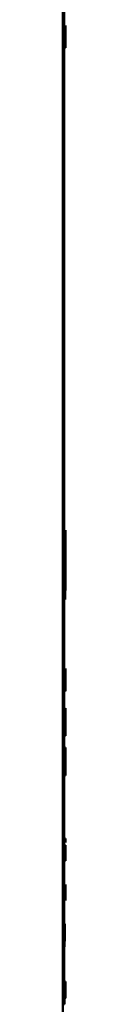
# Paper-space layout 'Лист1' of a CAD drawing. Units: millimetres. Extents: x -7208 to 3946, y -4342 to 4822.
# Drawn here: x 1925 to 1925, y 3368 to 3442 of the extents above; entities that cross this region are included whole.
import ezdxf

# ---------------------------------------------------------------- set-up
doc = ezdxf.new("R2010")
doc.units = ezdxf.units.MM

psp = doc.layouts.new('Лист1')

# ---------------------------------------------------------------- linework, layer by layer
at = {"color": 7, "linetype": 'Continuous', "lineweight": 50}
for p, q in [((1925.187, 2492.19), (1925.187, 4669.998)), ((1925.287, 3441.536), (1925.287, 3442.808)), ((1925.198, 3440.168), (1925.198, 3441.536)), ((1925.198, 3441.536), (1925.235, 3441.536)), ((1925.235, 3441.536), (1925.235, 3439.872)), ((1925.263, 3441.536), (1925.235, 3441.536)), ((1925.261, 3440.289), (1925.263, 3441.042)), ((1925.263, 3441.042), (1925.263, 3441.536)), ((1925.306, 3441.536), (1925.283, 3440.881)), ((1925.292, 3440.472), (1925.31, 3441.064)), ((1925.328, 3441.536), (1925.306, 3441.536)), ((1925.31, 3441.064), (1925.308, 3440.363)), ((1925.31, 3441.064), (1925.31, 3441.064)), ((1925.328, 3439.872), (1925.328, 3441.536)), ((1925.346, 3441.536), (1925.346, 3439.872)), ((1925.358, 3440.289), (1925.359, 3441.042)), ((1925.359, 3441.042), (1925.359, 3441.536)), ((1925.377, 3441.536), (1925.368, 3440.881)), ((1925.372, 3440.472), (1925.378, 3441.064)), ((1925.379, 3441.064), (1925.378, 3440.363)), ((1925.384, 3439.872), (1925.384, 3441.536)), ((1925.387, 3441.536), (1925.387, 3441.22)), ((1925.262, 3440.289), (1925.261, 3440.289)), ((1925.283, 3440.881), (1925.262, 3440.289)), ((1925.269, 3439.872), (1925.292, 3440.472)), ((1925.308, 3440.363), (1925.308, 3439.872)), ((1925.359, 3440.289), (1925.358, 3440.289)), ((1925.368, 3440.881), (1925.359, 3440.289)), ((1925.362, 3439.872), (1925.372, 3440.472)), ((1925.378, 3440.363), (1925.378, 3439.872)), ((1925.212, 3439.45), (1925.185, 3439.45)), ((1925.213, 3440.158), (1925.198, 3440.168)), ((1925.212, 3439.45), (1925.213, 3440.158)), ((1925.287, 3403.637), (1925.287, 3439.872)), ((1925.328, 3439.872), (1925.308, 3439.872)), ((1925.362, 3439.872), (1925.346, 3439.872)), ((1925.362, 3439.872), (1925.378, 3439.872)), ((1925.384, 3439.872), (1925.378, 3439.872)), ((1925.271, 3403.637), (1925.171, 3403.637)), ((1925.291, 3398.406), (1925.271, 3403.637)), ((1925.282, 3403.637), (1925.274, 3402.812)), ((1925.382, 3403.637), (1925.33, 3398.406)), ((1925.387, 3403.637), (1925.382, 3403.637)), ((1925.387, 3402.952), (1925.387, 3403.637)), ((1925.188, 3402.559), (1925.186, 3402.559)), ((1925.188, 3402.559), (1925.193, 3400.409)), ((1925.387, 3402.753), (1925.387, 3401.744)), ((1925.387, 3401.744), (1925.385, 3400.634)), ((1925.193, 3400.409), (1925.2, 3398.406)), ((1925.387, 3400.634), (1925.385, 3400.634)), ((1925.387, 3399.749), (1925.387, 3400.634)), ((1925.375, 3398.406), (1925.382, 3399.749)), ((1925.387, 3399.749), (1925.382, 3399.749)), ((1925.291, 3398.406), (1925.2, 3398.406)), ((1925.287, 3393.244), (1925.287, 3398.406)), ((1925.375, 3398.406), (1925.33, 3398.406)), ((1925.275, 3392.935), (1925.296, 3392.873)), ((1925.296, 3392.873), (1925.301, 3393.172)), ((1925.317, 3393.218), (1925.317, 3391.554)), ((1925.363, 3393.218), (1925.317, 3393.218)), ((1925.363, 3392.91), (1925.337, 3392.91)), ((1925.337, 3392.564), (1925.337, 3392.91)), ((1925.363, 3392.91), (1925.363, 3393.218)), ((1925.383, 3393.231), (1925.373, 3393.196)), ((1925.373, 3393.196), (1925.373, 3391.554)), ((1925.383, 3392.947), (1925.381, 3392.932)), ((1925.381, 3392.932), (1925.381, 3392.441)), ((1925.362, 3392.564), (1925.337, 3392.564)), ((1925.362, 3392.258), (1925.337, 3392.258)), ((1925.337, 3391.863), (1925.337, 3392.258)), ((1925.362, 3392.258), (1925.362, 3392.564)), ((1925.381, 3392.441), (1925.383, 3392.431)), ((1925.381, 3391.554), (1925.381, 3392.15)), ((1925.381, 3392.15), (1925.383, 3392.142)), ((1925.386, 3392.182), (1925.386, 3391.562)), ((1925.296, 3391.895), (1925.275, 3391.841)), ((1925.287, 3390.268), (1925.287, 3391.53)), ((1925.3, 3391.601), (1925.296, 3391.895)), ((1925.364, 3391.554), (1925.317, 3391.554)), ((1925.364, 3391.863), (1925.337, 3391.863)), ((1925.364, 3391.554), (1925.364, 3391.863)), ((1925.381, 3391.554), (1925.373, 3391.554)), ((1925.386, 3391.562), (1925.38, 3391.537)), ((1925.231, 3389.947), (1925.178, 3389.947)), ((1925.261, 3390.255), (1925.187, 3390.255)), ((1925.219, 3390.268), (1925.208, 3390.255)), ((1925.231, 3389.947), (1925.231, 3388.591)), ((1925.261, 3388.591), (1925.261, 3390.255)), ((1925.319, 3390.268), (1925.288, 3390.233)), ((1925.288, 3390.233), (1925.288, 3388.591)), ((1925.32, 3389.984), (1925.311, 3389.969)), ((1925.311, 3389.969), (1925.311, 3389.477)), ((1925.362, 3390.255), (1925.362, 3388.591)), ((1925.372, 3389.761), (1925.372, 3390.255)), ((1925.384, 3390.255), (1925.379, 3389.601)), ((1925.387, 3388.591), (1925.387, 3390.255)), ((1925.311, 3389.477), (1925.318, 3389.467)), ((1925.311, 3388.591), (1925.311, 3389.186)), ((1925.311, 3389.186), (1925.318, 3389.179)), ((1925.372, 3389.008), (1925.372, 3389.761)), ((1925.379, 3389.601), (1925.372, 3389.008)), ((1925.374, 3388.591), (1925.381, 3389.191)), ((1925.381, 3389.191), (1925.385, 3389.784)), ((1925.385, 3389.784), (1925.385, 3389.083)), ((1925.385, 3389.784), (1925.385, 3389.784)), ((1925.187, 3388.591), (1925.231, 3388.591)), ((1925.261, 3388.591), (1925.231, 3388.591)), ((1925.261, 3388.591), (1925.288, 3388.591)), ((1925.287, 3387.304), (1925.287, 3388.591)), ((1925.311, 3388.591), (1925.288, 3388.591)), ((1925.311, 3388.591), (1925.362, 3388.591)), ((1925.374, 3388.591), (1925.362, 3388.591)), ((1925.372, 3389.008), (1925.372, 3389.008)), ((1925.374, 3388.591), (1925.385, 3388.591)), ((1925.385, 3389.083), (1925.385, 3388.591)), ((1925.387, 3388.591), (1925.385, 3388.591)), ((1925.387, 3388.591), (1925.387, 3388.169)), ((1925.287, 3388.169), (1925.387, 3388.169)), ((1925.208, 3386.984), (1925.187, 3386.984)), ((1925.241, 3387.292), (1925.196, 3387.292)), ((1925.208, 3386.984), (1925.208, 3385.628)), ((1925.241, 3385.628), (1925.241, 3387.292)), ((1925.303, 3387.304), (1925.269, 3387.27)), ((1925.269, 3387.27), (1925.269, 3385.628)), ((1925.305, 3387.021), (1925.295, 3387.006)), ((1925.295, 3387.006), (1925.295, 3386.514)), ((1925.353, 3387.292), (1925.353, 3385.628)), ((1925.381, 3387.292), (1925.353, 3387.292)), ((1925.366, 3386.638), (1925.366, 3386.984)), ((1925.381, 3386.984), (1925.381, 3387.292)), ((1925.387, 3385.628), (1925.387, 3387.292)), ((1925.387, 3387.292), (1925.387, 3386.848)), ((1925.295, 3386.514), (1925.303, 3386.504)), ((1925.295, 3385.628), (1925.295, 3386.223)), ((1925.295, 3386.223), (1925.303, 3386.216)), ((1925.38, 3386.638), (1925.366, 3386.638)), ((1925.38, 3386.332), (1925.366, 3386.332)), ((1925.366, 3385.936), (1925.366, 3386.332)), ((1925.38, 3386.332), (1925.38, 3386.638)), ((1925.387, 3386.294), (1925.386, 3385.924)), ((1925.387, 3386.848), (1925.387, 3386.294)), ((1925.187, 3385.628), (1925.208, 3385.628)), ((1925.241, 3385.628), (1925.208, 3385.628)), ((1925.241, 3385.628), (1925.269, 3385.628)), ((1925.295, 3385.628), (1925.269, 3385.628)), ((1925.284, 3385.628), (1925.284, 3385.206)), ((1925.295, 3385.628), (1925.353, 3385.628)), ((1925.382, 3385.628), (1925.353, 3385.628)), ((1925.382, 3385.936), (1925.366, 3385.936)), ((1925.382, 3385.628), (1925.382, 3385.936)), ((1925.386, 3385.924), (1925.384, 3385.914)), ((1925.384, 3385.914), (1925.384, 3385.206)), ((1925.387, 3385.206), (1925.387, 3385.628)), ((1925.284, 3385.206), (1925.384, 3385.206)), ((1925.287, 3380.457), (1925.287, 3385.206)), ((1925.387, 3385.206), (1925.384, 3385.206)), ((1925.287, 3380.457), (1925.286, 3380.457)), ((1925.286, 3380.457), (1925.386, 3380.457)), ((1925.287, 3380.457), (1925.387, 3380.457)), ((1925.386, 3380.457), (1925.387, 3380.457)), ((1925.387, 3380.457), (1925.386, 3380.457)), ((1925.258, 3379.828), (1925.244, 3379.84)), ((1925.274, 3379.961), (1925.245, 3379.985)), ((1925.258, 3379.425), (1925.258, 3379.828)), ((1925.274, 3378.776), (1925.274, 3379.961)), ((1925.287, 3379.971), (1925.287, 3380.151)), ((1925.287, 3379.971), (1925.287, 3379.798)), ((1925.311, 3379.798), (1925.311, 3378.776)), ((1925.341, 3379.798), (1925.323, 3379.798)), ((1925.323, 3378.776), (1925.323, 3379.798)), ((1925.341, 3379.798), (1925.341, 3379.971)), ((1925.349, 3379.971), (1925.349, 3378.776)), ((1925.357, 3379.971), (1925.349, 3379.971)), ((1925.357, 3379.467), (1925.357, 3379.971)), ((1925.374, 3379.971), (1925.364, 3379.354)), ((1925.371, 3379.401), (1925.375, 3379.771)), ((1925.38, 3379.971), (1925.374, 3379.971)), ((1925.376, 3379.771), (1925.375, 3379.282)), ((1925.376, 3379.771), (1925.375, 3379.771)), ((1925.38, 3378.776), (1925.38, 3379.971)), ((1925.385, 3379.971), (1925.385, 3378.776)), ((1925.386, 3379.467), (1925.386, 3379.971)), ((1925.386, 3379.82), (1925.387, 3379.354)), ((1925.196, 3378.912), (1925.189, 3378.776)), ((1925.21, 3378.776), (1925.215, 3378.875)), ((1925.225, 3379.348), (1925.225, 3379.341)), ((1925.258, 3379.425), (1925.244, 3379.425)), ((1925.258, 3379.277), (1925.246, 3379.277)), ((1925.258, 3379.277), (1925.258, 3378.776)), ((1925.357, 3378.988), (1925.357, 3379.467)), ((1925.364, 3379.354), (1925.357, 3378.985)), ((1925.357, 3378.985), (1925.357, 3378.988)), ((1925.359, 3378.776), (1925.371, 3379.401)), ((1925.375, 3379.282), (1925.375, 3378.776)), ((1925.386, 3378.988), (1925.386, 3379.467)), ((1925.386, 3378.776), (1925.387, 3379.401)), ((1925.386, 3378.985), (1925.386, 3378.988)), ((1925.21, 3378.776), (1925.189, 3378.776)), ((1925.287, 3377.007), (1925.287, 3378.776)), ((1925.323, 3378.776), (1925.311, 3378.776)), ((1925.359, 3378.776), (1925.349, 3378.776)), ((1925.359, 3378.776), (1925.375, 3378.776)), ((1925.38, 3378.776), (1925.375, 3378.776)), ((1925.386, 3378.776), (1925.385, 3378.776)), ((1925.261, 3377.007), (1925.254, 3375.812)), ((1925.271, 3376.378), (1925.272, 3376.808)), ((1925.273, 3376.808), (1925.272, 3376.808)), ((1925.273, 3376.808), (1925.281, 3376.41)), ((1925.294, 3376.405), (1925.28, 3377.007)), ((1925.321, 3377.007), (1925.31, 3376.487)), ((1925.319, 3376.422), (1925.326, 3376.81)), ((1925.335, 3377.007), (1925.321, 3377.007)), ((1925.326, 3376.81), (1925.327, 3376.383)), ((1925.326, 3376.81), (1925.326, 3376.81)), ((1925.339, 3375.812), (1925.335, 3377.007)), ((1925.351, 3377.007), (1925.351, 3375.812)), ((1925.359, 3376.504), (1925.359, 3377.007)), ((1925.375, 3377.007), (1925.365, 3376.39)), ((1925.372, 3376.437), (1925.376, 3376.808)), ((1925.376, 3376.808), (1925.376, 3376.319)), ((1925.376, 3376.808), (1925.376, 3376.808)), ((1925.38, 3375.812), (1925.38, 3377.007)), ((1925.383, 3377.007), (1925.383, 3376.835)), ((1925.387, 3375.812), (1925.387, 3377.007)), ((1925.387, 3376.835), (1925.387, 3375.812)), ((1925.269, 3375.812), (1925.271, 3376.378)), ((1925.281, 3376.41), (1925.295, 3375.82)), ((1925.301, 3376.077), (1925.294, 3376.405)), ((1925.302, 3376.077), (1925.301, 3376.077)), ((1925.31, 3376.487), (1925.302, 3376.077)), ((1925.305, 3375.82), (1925.319, 3376.422)), ((1925.327, 3376.383), (1925.329, 3375.812)), ((1925.358, 3376.024), (1925.359, 3376.504)), ((1925.358, 3376.022), (1925.358, 3376.024)), ((1925.36, 3375.812), (1925.372, 3376.437)), ((1925.376, 3376.319), (1925.376, 3375.812)), ((1925.287, 3374.071), (1925.287, 3375.812)), ((1925.339, 3375.812), (1925.329, 3375.812)), ((1925.199, 3374.044), (1925.199, 3373.654)), ((1925.199, 3373.654), (1925.199, 3372.36)), ((1925.217, 3373.839), (1925.216, 3374.044)), ((1925.217, 3373.839), (1925.217, 3373.839)), ((1925.22, 3373.629), (1925.219, 3373.54)), ((1925.295, 3374.044), (1925.321, 3372.943)), ((1925.324, 3373.338), (1925.309, 3374.044)), ((1925.343, 3374.044), (1925.332, 3373.343)), ((1925.339, 3373.192), (1925.353, 3374.044)), ((1925.353, 3374.044), (1925.343, 3374.044)), ((1925.219, 3373.54), (1925.219, 3373.335)), ((1925.219, 3373.335), (1925.219, 3373.246)), ((1925.219, 3373.009), (1925.219, 3373.009)), ((1925.219, 3372.36), (1925.219, 3373.009)), ((1925.321, 3372.943), (1925.322, 3372.886)), ((1925.322, 3372.886), (1925.321, 3372.834)), ((1925.328, 3373.093), (1925.324, 3373.338)), ((1925.332, 3373.343), (1925.328, 3373.093)), ((1925.328, 3373.093), (1925.328, 3373.093)), ((1925.187, 3372.36), (1925.199, 3372.36)), ((1925.219, 3372.36), (1925.199, 3372.36)), ((1925.287, 3369.719), (1925.287, 3372.303)), ((1925.311, 3372.592), (1925.299, 3372.486)), ((1925.299, 3372.486), (1925.302, 3372.303)), ((1925.244, 3369.692), (1925.244, 3368.497)), ((1925.297, 3369.517), (1925.261, 3369.517)), ((1925.261, 3368.497), (1925.261, 3369.517)), ((1925.297, 3369.517), (1925.297, 3369.692)), ((1925.309, 3369.692), (1925.309, 3369.302)), ((1925.32, 3369.692), (1925.309, 3369.692)), ((1925.309, 3369.302), (1925.309, 3368.008)), ((1925.321, 3369.487), (1925.32, 3369.692)), ((1925.321, 3369.487), (1925.321, 3369.487)), ((1925.322, 3369.277), (1925.322, 3369.188)), ((1925.322, 3369.188), (1925.322, 3368.983)), ((1925.37, 3369.613), (1925.371, 3369.47)), ((1925.383, 3369.282), (1925.383, 3369.257)), ((1925.385, 3368.783), (1925.385, 3369.23)), ((1925.387, 3368.497), (1925.387, 3369.692)), ((1925.387, 3369.692), (1925.387, 3368.497)), ((1925.21, 3368.47), (1925.21, 3368.008)), ((1925.322, 3368.983), (1925.322, 3368.894)), ((1925.322, 3368.657), (1925.322, 3368.657)), ((1925.322, 3368.008), (1925.322, 3368.657)), ((1925.383, 3368.9), (1925.383, 3369.107)), ((1925.383, 3368.83), (1925.383, 3368.9)), ((1925.383, 3368.647), (1925.383, 3368.497)), ((1925.386, 3368.497), (1925.385, 3368.783)), ((1925.21, 3368.008), (1925.309, 3368.008)), ((1925.322, 3368.008), (1925.309, 3368.008))]:
    psp.add_line(p, q, dxfattribs=at)
for points, knots in [([(1925.273, 3393.246), (1925.265, 3393.236), (1925.251, 3393.221), (1925.234, 3393.119), (1925.222, 3393.011), (1925.211, 3392.875), (1925.202, 3392.661), (1925.2, 3392.481), (1925.199, 3392.362)], [0, 0, 0, 0, 0.2499618, 0.3772824, 0.5005111, 0.6247212, 0.7507577, 1, 1, 1, 1]), ([(1925.234, 3392.384), (1925.234, 3392.461), (1925.235, 3392.573), (1925.24, 3392.705), (1925.245, 3392.788), (1925.251, 3392.855), (1925.261, 3392.92), (1925.269, 3392.929), (1925.275, 3392.935)], [0, 0, 0, 0, 0.265592, 0.384289, 0.499733, 0.623004, 0.750153, 1, 1, 1, 1]), ([(1925.301, 3393.172), (1925.297, 3393.194), (1925.288, 3393.24), (1925.278, 3393.244), (1925.273, 3393.246)], [0, 0, 0, 0, 0.499311, 1, 1, 1, 1]), ([(1925.387, 3393.098), (1925.387, 3393.121), (1925.387, 3393.171), (1925.385, 3393.222), (1925.384, 3393.227), (1925.383, 3393.231)], [0, 0, 0, 0, 0.236546, 0.499805, 1, 1, 1, 1]), ([(1925.386, 3392.703), (1925.386, 3392.722), (1925.386, 3392.76), (1925.386, 3392.813), (1925.386, 3392.858), (1925.385, 3392.904), (1925.384, 3392.941), (1925.384, 3392.945), (1925.383, 3392.947)], [0, 0, 0, 0, 0.136646, 0.260868, 0.379423, 0.500022, 0.727962, 1, 1, 1, 1]), ([(1925.387, 3392.713), (1925.387, 3392.75), (1925.387, 3392.823), (1925.387, 3392.928), (1925.387, 3393.024), (1925.387, 3393.073), (1925.387, 3393.098)], [0, 0, 0, 0, 0.254014, 0.499923, 0.751424, 1, 1, 1, 1]), ([(1925.199, 3392.362), (1925.2, 3392.248), (1925.201, 3392.076), (1925.211, 3391.872), (1925.22, 3391.741), (1925.232, 3391.641), (1925.249, 3391.549), (1925.262, 3391.537), (1925.271, 3391.53)], [0, 0, 0, 0, 0.249243, 0.375879, 0.499423, 0.621958, 0.749893, 1, 1, 1, 1]), ([(1925.275, 3391.841), (1925.27, 3391.846), (1925.262, 3391.854), (1925.252, 3391.917), (1925.245, 3391.984), (1925.24, 3392.071), (1925.235, 3392.203), (1925.234, 3392.312), (1925.234, 3392.384)], [0, 0, 0, 0, 0.249919, 0.377157, 0.500312, 0.62276, 0.750489, 1, 1, 1, 1]), ([(1925.383, 3392.431), (1925.383, 3392.433), (1925.384, 3392.438), (1925.385, 3392.481), (1925.386, 3392.532), (1925.386, 3392.582), (1925.386, 3392.64), (1925.386, 3392.681), (1925.386, 3392.703)], [0, 0, 0, 0, 0.269896, 0.499897, 0.621499, 0.740528, 0.864471, 1, 1, 1, 1]), ([(1925.383, 3392.142), (1925.384, 3392.149), (1925.386, 3392.158), (1925.387, 3392.234), (1925.387, 3392.29), (1925.387, 3392.317)], [0, 0, 0, 0, 0.543041, 0.777758, 1, 1, 1, 1]), ([(1925.387, 3392.317), (1925.387, 3392.344), (1925.387, 3392.398), (1925.387, 3392.53), (1925.387, 3392.64), (1925.387, 3392.713)], [0, 0, 0, 0, 0.2476994, 0.500852, 1, 1, 1, 1]), ([(1925.271, 3391.53), (1925.276, 3391.531), (1925.286, 3391.535), (1925.295, 3391.579), (1925.3, 3391.601)], [0, 0, 0, 0, 0.500711, 1, 1, 1, 1]), ([(1925.344, 3390.134), (1925.342, 3390.158), (1925.339, 3390.207), (1925.331, 3390.258), (1925.324, 3390.264), (1925.319, 3390.268)], [0, 0, 0, 0, 0.236361, 0.499792, 1, 1, 1, 1]), ([(1925.335, 3389.739), (1925.335, 3389.759), (1925.335, 3389.797), (1925.334, 3389.849), (1925.333, 3389.894), (1925.33, 3389.94), (1925.326, 3389.978), (1925.322, 3389.982), (1925.32, 3389.984)], [0, 0, 0, 0, 0.136758, 0.261028, 0.379548, 0.500023, 0.727877, 1, 1, 1, 1]), ([(1925.351, 3389.749), (1925.351, 3389.786), (1925.351, 3389.859), (1925.35, 3389.964), (1925.348, 3390.06), (1925.345, 3390.11), (1925.344, 3390.134)], [0, 0, 0, 0, 0.254081, 0.499924, 0.751422, 1, 1, 1, 1]), ([(1925.318, 3389.467), (1925.321, 3389.47), (1925.325, 3389.475), (1925.33, 3389.517), (1925.332, 3389.569), (1925.334, 3389.618), (1925.335, 3389.676), (1925.335, 3389.717), (1925.335, 3389.739)], [0, 0, 0, 0, 0.269922, 0.499902, 0.621631, 0.740682, 0.864568, 1, 1, 1, 1]), ([(1925.318, 3389.179), (1925.324, 3389.185), (1925.332, 3389.195), (1925.341, 3389.271), (1925.344, 3389.327), (1925.345, 3389.354)], [0, 0, 0, 0, 0.543323, 0.777971, 1, 1, 1, 1]), ([(1925.345, 3389.354), (1925.346, 3389.38), (1925.348, 3389.434), (1925.351, 3389.567), (1925.351, 3389.676), (1925.351, 3389.749)], [0, 0, 0, 0, 0.247914, 0.500874, 1, 1, 1, 1]), ([(1925.332, 3387.171), (1925.33, 3387.194), (1925.326, 3387.244), (1925.317, 3387.295), (1925.309, 3387.301), (1925.303, 3387.304)], [0, 0, 0, 0, 0.236456, 0.499797, 1, 1, 1, 1]), ([(1925.322, 3386.776), (1925.321, 3386.796), (1925.321, 3386.833), (1925.32, 3386.886), (1925.319, 3386.931), (1925.316, 3386.977), (1925.311, 3387.015), (1925.307, 3387.019), (1925.305, 3387.021)], [0, 0, 0, 0, 0.136758, 0.261028, 0.379548, 0.500023, 0.727877, 1, 1, 1, 1]), ([(1925.34, 3386.786), (1925.34, 3386.823), (1925.34, 3386.896), (1925.338, 3387.001), (1925.336, 3387.097), (1925.333, 3387.146), (1925.332, 3387.171)], [0, 0, 0, 0, 0.254044, 0.499923, 0.751467, 1, 1, 1, 1]), ([(1925.303, 3386.504), (1925.305, 3386.507), (1925.31, 3386.511), (1925.316, 3386.554), (1925.319, 3386.605), (1925.32, 3386.655), (1925.321, 3386.713), (1925.321, 3386.754), (1925.322, 3386.776)], [0, 0, 0, 0, 0.269922, 0.499902, 0.621631, 0.740682, 0.864568, 1, 1, 1, 1]), ([(1925.303, 3386.216), (1925.309, 3386.222), (1925.318, 3386.232), (1925.328, 3386.308), (1925.331, 3386.363), (1925.333, 3386.391)], [0, 0, 0, 0, 0.543323, 0.777971, 1, 1, 1, 1]), ([(1925.333, 3386.391), (1925.334, 3386.417), (1925.336, 3386.471), (1925.339, 3386.603), (1925.34, 3386.713), (1925.34, 3386.786)], [0, 0, 0, 0, 0.24799, 0.500877, 1, 1, 1, 1]), ([(1925.286, 3380.457), (1925.286, 3380.413), (1925.286, 3380.349), (1925.286, 3380.275), (1925.287, 3380.23), (1925.287, 3380.195), (1925.287, 3380.159), (1925.287, 3380.154), (1925.287, 3380.151)], [0, 0, 0, 0, 0.270703, 0.38855, 0.500171, 0.614232, 0.732187, 1, 1, 1, 1]), ([(1925.386, 3380.457), (1925.386, 3380.413), (1925.386, 3380.349), (1925.386, 3380.275), (1925.387, 3380.23), (1925.387, 3380.195), (1925.387, 3380.159), (1925.387, 3380.154), (1925.387, 3380.151)], [0, 0, 0, 0, 0.269832, 0.387746, 0.499821, 0.61388, 0.731899, 1, 1, 1, 1]), ([(1925.387, 3380.269), (1925.387, 3380.27), (1925.387, 3380.272), (1925.387, 3380.284), (1925.387, 3380.302), (1925.387, 3380.335), (1925.387, 3380.387), (1925.387, 3380.433), (1925.387, 3380.457)], [0, 0, 0, 0, 0.131829, 0.25441, 0.37481, 0.500466, 0.730858, 1, 1, 1, 1]), ([(1925.387, 3380.457), (1925.387, 3380.429), (1925.387, 3380.379), (1925.387, 3380.325), (1925.387, 3380.296), (1925.387, 3380.275), (1925.387, 3380.272), (1925.387, 3380.269)], [0, 0, 0, 0, 0.299253, 0.541839, 0.652255, 0.76204, 1, 1, 1, 1]), ([(1925.211, 3379.904), (1925.209, 3379.889), (1925.205, 3379.859), (1925.2, 3379.797), (1925.197, 3379.724), (1925.197, 3379.672), (1925.197, 3379.645)], [0, 0, 0, 0, 0.2665, 0.509627, 0.747664, 1, 1, 1, 1]), ([(1925.197, 3379.645), (1925.197, 3379.624), (1925.197, 3379.584), (1925.199, 3379.528), (1925.202, 3379.477), (1925.207, 3379.421), (1925.215, 3379.37), (1925.221, 3379.355), (1925.225, 3379.348)], [0, 0, 0, 0, 0.128671, 0.250736, 0.372444, 0.500093, 0.749792, 1, 1, 1, 1]), ([(1925.245, 3379.985), (1925.239, 3379.984), (1925.227, 3379.981), (1925.216, 3379.928), (1925.211, 3379.904)], [0, 0, 0, 0, 0.5584372, 1, 1, 1, 1]), ([(1925.244, 3379.84), (1925.241, 3379.838), (1925.235, 3379.836), (1925.228, 3379.81), (1925.222, 3379.775), (1925.219, 3379.735), (1925.217, 3379.686), (1925.217, 3379.651), (1925.217, 3379.632)], [0, 0, 0, 0, 0.273643, 0.500878, 0.63426, 0.754335, 0.872177, 1, 1, 1, 1]), ([(1925.217, 3379.632), (1925.217, 3379.615), (1925.217, 3379.582), (1925.219, 3379.536), (1925.223, 3379.497), (1925.228, 3379.46), (1925.235, 3379.431), (1925.241, 3379.427), (1925.244, 3379.425)], [0, 0, 0, 0, 0.12089, 0.2368, 0.359689, 0.499396, 0.749554, 1, 1, 1, 1]), ([(1925.213, 3379.272), (1925.211, 3379.247), (1925.207, 3379.198), (1925.201, 3379.072), (1925.198, 3378.976), (1925.196, 3378.912)], [0, 0, 0, 0, 0.249487, 0.49952, 1, 1, 1, 1]), ([(1925.225, 3379.341), (1925.223, 3379.334), (1925.218, 3379.321), (1925.215, 3379.289), (1925.213, 3379.272)], [0, 0, 0, 0, 0.478058, 1, 1, 1, 1]), ([(1925.215, 3378.875), (1925.217, 3378.934), (1925.219, 3379.023), (1925.224, 3379.141), (1925.227, 3379.187), (1925.229, 3379.21)], [0, 0, 0, 0, 0.500636, 0.750755, 1, 1, 1, 1]), ([(1925.229, 3379.21), (1925.23, 3379.221), (1925.233, 3379.244), (1925.238, 3379.272), (1925.243, 3379.275), (1925.246, 3379.277)], [0, 0, 0, 0, 0.251467, 0.500233, 1, 1, 1, 1]), ([(1925.387, 3379.354), (1925.387, 3379.293), (1925.387, 3379.172), (1925.386, 3379.047), (1925.386, 3378.985)], [0, 0, 0, 0, 0.500004, 1, 1, 1, 1]), ([(1925.238, 3376.42), (1925.238, 3376.499), (1925.237, 3376.618), (1925.231, 3376.763), (1925.226, 3376.86), (1925.218, 3376.938), (1925.206, 3377.016), (1925.195, 3377.027), (1925.187, 3377.034)], [0, 0, 0, 0, 0.249577, 0.376869, 0.499913, 0.624707, 0.750397, 1, 1, 1, 1]), ([(1925.365, 3376.39), (1925.364, 3376.33), (1925.362, 3376.209), (1925.36, 3376.084), (1925.358, 3376.022)], [0, 0, 0, 0, 0.500004, 1, 1, 1, 1]), ([(1925.252, 3374.071), (1925.249, 3374.069), (1925.242, 3374.064), (1925.232, 3374.018), (1925.224, 3373.943), (1925.22, 3373.875), (1925.217, 3373.839)], [0, 0, 0, 0, 0.263491, 0.506384, 0.745914, 1, 1, 1, 1]), ([(1925.247, 3373.899), (1925.244, 3373.894), (1925.238, 3373.886), (1925.23, 3373.825), (1925.223, 3373.738), (1925.221, 3373.666), (1925.22, 3373.629)], [0, 0, 0, 0, 0.250177, 0.499866, 0.746275, 1, 1, 1, 1]), ([(1925.274, 3373.454), (1925.274, 3373.507), (1925.273, 3373.613), (1925.269, 3373.738), (1925.264, 3373.819), (1925.259, 3373.865), (1925.254, 3373.893), (1925.249, 3373.897), (1925.247, 3373.899)], [0, 0, 0, 0, 0.249903, 0.499327, 0.626834, 0.749117, 0.871679, 1, 1, 1, 1]), ([(1925.289, 3373.464), (1925.289, 3373.537), (1925.288, 3373.685), (1925.282, 3373.855), (1925.275, 3373.964), (1925.269, 3374.025), (1925.261, 3374.064), (1925.255, 3374.069), (1925.252, 3374.071)], [0, 0, 0, 0, 0.249788, 0.499079, 0.625849, 0.749471, 0.87281, 1, 1, 1, 1]), ([(1925.219, 3373.246), (1925.221, 3373.211), (1925.223, 3373.14), (1925.229, 3373.059), (1925.238, 3373.002), (1925.244, 3372.995), (1925.247, 3372.992)], [0, 0, 0, 0, 0.252754, 0.499738, 0.74752, 1, 1, 1, 1]), ([(1925.219, 3373.009), (1925.221, 3372.98), (1925.225, 3372.922), (1925.232, 3372.865), (1925.241, 3372.828), (1925.247, 3372.824), (1925.25, 3372.822)], [0, 0, 0, 0, 0.246553, 0.499447, 0.743082, 1, 1, 1, 1]), ([(1925.247, 3372.992), (1925.249, 3372.994), (1925.253, 3372.997), (1925.259, 3373.026), (1925.264, 3373.073), (1925.269, 3373.154), (1925.273, 3373.284), (1925.274, 3373.394), (1925.274, 3373.454)], [0, 0, 0, 0, 0.129316, 0.25043, 0.373355, 0.500624, 0.731265, 1, 1, 1, 1]), ([(1925.25, 3372.822), (1925.253, 3372.824), (1925.259, 3372.829), (1925.267, 3372.869), (1925.274, 3372.932), (1925.282, 3373.042), (1925.288, 3373.222), (1925.289, 3373.38), (1925.289, 3373.464)], [0, 0, 0, 0, 0.127063, 0.250571, 0.375123, 0.500932, 0.734734, 1, 1, 1, 1]), ([(1925.318, 3372.444), (1925.321, 3372.496), (1925.326, 3372.601), (1925.333, 3372.858), (1925.337, 3373.059), (1925.339, 3373.192)], [0, 0, 0, 0, 0.249595, 0.4996895, 1, 1, 1, 1]), ([(1925.302, 3372.303), (1925.305, 3372.318), (1925.311, 3372.348), (1925.316, 3372.412), (1925.318, 3372.444)], [0, 0, 0, 0, 0.499693, 1, 1, 1, 1]), ([(1925.321, 3372.834), (1925.32, 3372.788), (1925.317, 3372.697), (1925.313, 3372.627), (1925.311, 3372.592)], [0, 0, 0, 0, 0.500022, 1, 1, 1, 1]), ([(1925.342, 3369.719), (1925.34, 3369.716), (1925.336, 3369.711), (1925.33, 3369.666), (1925.325, 3369.591), (1925.322, 3369.523), (1925.321, 3369.487)], [0, 0, 0, 0, 0.263494, 0.506387, 0.745916, 1, 1, 1, 1]), ([(1925.339, 3369.547), (1925.337, 3369.542), (1925.334, 3369.534), (1925.329, 3369.473), (1925.324, 3369.386), (1925.323, 3369.314), (1925.322, 3369.277)], [0, 0, 0, 0, 0.2500707, 0.4998489, 0.7461715, 1, 1, 1, 1]), ([(1925.354, 3369.102), (1925.354, 3369.155), (1925.354, 3369.261), (1925.351, 3369.386), (1925.349, 3369.467), (1925.346, 3369.513), (1925.343, 3369.541), (1925.34, 3369.545), (1925.339, 3369.547)], [0, 0, 0, 0, 0.249904, 0.499328, 0.626836, 0.749115, 0.871672, 1, 1, 1, 1]), ([(1925.362, 3369.112), (1925.362, 3369.185), (1925.361, 3369.333), (1925.358, 3369.503), (1925.355, 3369.612), (1925.351, 3369.673), (1925.347, 3369.712), (1925.344, 3369.717), (1925.342, 3369.719)], [0, 0, 0, 0, 0.249788, 0.499079, 0.625848, 0.749471, 0.872814, 1, 1, 1, 1]), ([(1925.383, 3369.257), (1925.382, 3369.255), (1925.379, 3369.25), (1925.375, 3369.198), (1925.372, 3369.122), (1925.369, 3369.037), (1925.368, 3368.931), (1925.368, 3368.853), (1925.368, 3368.813)], [0, 0, 0, 0, 0.275394, 0.500659, 0.635666, 0.756343, 0.873799, 1, 1, 1, 1]), ([(1925.379, 3369.719), (1925.378, 3369.715), (1925.375, 3369.707), (1925.372, 3369.644), (1925.37, 3369.613)], [0, 0, 0, 0, 0.500478, 1, 1, 1, 1]), ([(1925.371, 3369.47), (1925.373, 3369.496), (1925.375, 3369.547), (1925.377, 3369.555), (1925.379, 3369.559)], [0, 0, 0, 0, 0.49978, 1, 1, 1, 1]), ([(1925.385, 3369.23), (1925.385, 3369.3), (1925.385, 3369.4), (1925.385, 3369.519), (1925.384, 3369.591), (1925.384, 3369.648), (1925.382, 3369.707), (1925.38, 3369.714), (1925.379, 3369.719)], [0, 0, 0, 0, 0.273316, 0.390416, 0.499958, 0.613329, 0.730512, 1, 1, 1, 1]), ([(1925.379, 3369.559), (1925.379, 3369.556), (1925.38, 3369.552), (1925.381, 3369.521), (1925.382, 3369.489), (1925.383, 3369.449), (1925.383, 3369.38), (1925.383, 3369.322), (1925.383, 3369.282)], [0, 0, 0, 0, 0.271601, 0.388722, 0.500278, 0.611163, 0.728245, 1, 1, 1, 1]), ([(1925.322, 3368.894), (1925.323, 3368.859), (1925.324, 3368.788), (1925.328, 3368.706), (1925.333, 3368.65), (1925.337, 3368.643), (1925.339, 3368.64)], [0, 0, 0, 0, 0.252897, 0.499741, 0.747383, 1, 1, 1, 1]), ([(1925.322, 3368.657), (1925.323, 3368.628), (1925.325, 3368.57), (1925.33, 3368.512), (1925.335, 3368.476), (1925.339, 3368.472), (1925.34, 3368.47)], [0, 0, 0, 0, 0.246762, 0.499449, 0.742922, 1, 1, 1, 1]), ([(1925.339, 3368.64), (1925.34, 3368.642), (1925.342, 3368.645), (1925.346, 3368.674), (1925.349, 3368.721), (1925.351, 3368.802), (1925.354, 3368.932), (1925.354, 3369.042), (1925.354, 3369.102)], [0, 0, 0, 0, 0.129327, 0.250431, 0.373358, 0.500624, 0.731241, 1, 1, 1, 1]), ([(1925.34, 3368.47), (1925.342, 3368.472), (1925.346, 3368.477), (1925.35, 3368.517), (1925.354, 3368.58), (1925.358, 3368.69), (1925.361, 3368.87), (1925.362, 3369.028), (1925.362, 3369.112)], [0, 0, 0, 0, 0.1270691, 0.250571, 0.3751267, 0.5009322, 0.7347316, 1, 1, 1, 1]), ([(1925.368, 3368.813), (1925.368, 3368.766), (1925.368, 3368.696), (1925.369, 3368.613), (1925.371, 3368.561), (1925.372, 3368.52), (1925.374, 3368.479), (1925.376, 3368.474), (1925.377, 3368.47)], [0, 0, 0, 0, 0.249003, 0.374803, 0.49934, 0.618371, 0.738575, 1, 1, 1, 1]), ([(1925.383, 3369.107), (1925.382, 3369.106), (1925.38, 3369.105), (1925.377, 3369.065), (1925.375, 3369.01), (1925.374, 3368.961), (1925.374, 3368.902), (1925.373, 3368.859), (1925.373, 3368.837)], [0, 0, 0, 0, 0.344117, 0.601696, 0.706492, 0.802544, 0.897696, 1, 1, 1, 1]), ([(1925.373, 3368.837), (1925.374, 3368.808), (1925.374, 3368.766), (1925.374, 3368.716), (1925.375, 3368.686), (1925.375, 3368.661), (1925.377, 3368.636), (1925.377, 3368.632), (1925.378, 3368.63)], [0, 0, 0, 0, 0.263887, 0.382128, 0.499647, 0.618012, 0.737577, 1, 1, 1, 1]), ([(1925.377, 3368.47), (1925.378, 3368.472), (1925.379, 3368.476), (1925.381, 3368.512), (1925.382, 3368.566), (1925.383, 3368.621), (1925.383, 3368.647)], [0, 0, 0, 0, 0.2547071, 0.5002946, 0.7535534, 1, 1, 1, 1]), ([(1925.378, 3368.63), (1925.379, 3368.632), (1925.38, 3368.637), (1925.381, 3368.68), (1925.382, 3368.743), (1925.383, 3368.801), (1925.383, 3368.83)], [0, 0, 0, 0, 0.256655, 0.500261, 0.749069, 1, 1, 1, 1])]:
    psp.add_open_spline(points, degree=3, knots=knots, dxfattribs=at)

doc.saveas('drawing.dxf')
